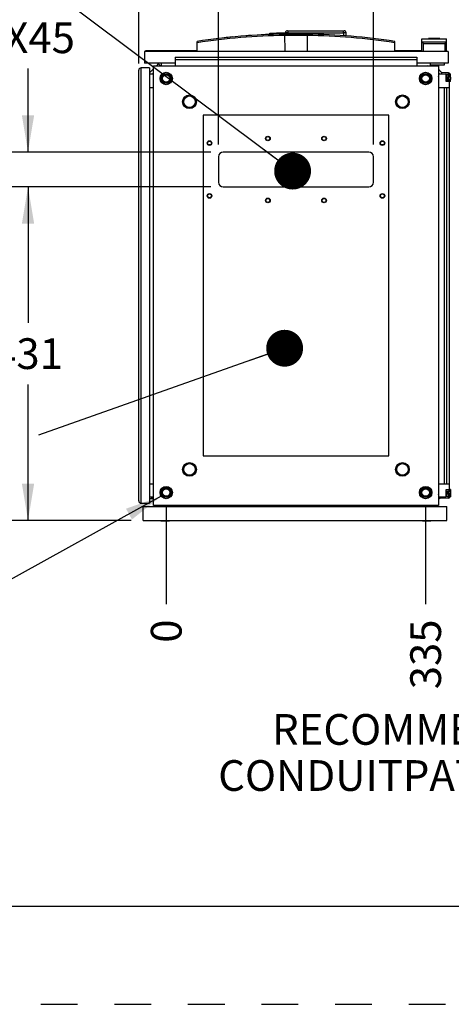
# Model space of a CAD drawing. Units: inches. Extents: x 0 to 697, y 0 to 220.
# Drawn here: x 51 to 73, y 0 to 50 of the extents above; entities that cross this region are included whole.
import ezdxf

# ---------------------------------------------------------------- set-up
doc = ezdxf.new("R2010")
doc.units = ezdxf.units.IN
doc.header["$LTSCALE"] = 18.7
doc.header["$MEASUREMENT"] = 0
doc.linetypes.add('HIDDEN', pattern=[0.2, 0.1, -0.1])
doc.layers.get('0').update_dxf_attribs({"linetype": 'CONTINUOUS'})
for name, color, linetype in [('02___PRT_ALL_AXES', 7, 'CONTINUOUS'), ('ACHSEN', 7, 'CONTINUOUS'), ('AXIS_PART', 7, 'CONTINUOUS'), ('DEFAULT_2', 8, 'HIDDEN'), ('INTFCLR_3', 7, 'CONTINUOUS'), ('SURF_PART', 7, 'CONTINUOUS'), ('WHITE', 7, 'CONTINUOUS')]:
    doc.layers.add(name, color=color, linetype=linetype)
doc.styles.get("Standard").update_dxf_attribs({"font": 'txt', "width": 0.8})
doc.dimstyles.new('DIMSTYLE_1', dxfattribs={"dimtxt": 1.5625, "dimasz": 1.875, "dimexe": 0.125, "dimexo": 0.0625, "dimgap": 0.078125, "dimtad": 0, "dimtih": 1, "dimtoh": 1, "dimzin": 4, "dimdsep": 46, "dimtxsty": 'STANDARD', "dimblk": '_FILLED', "dimblk1": '_FILLED', "dimblk2": '_FILLED', "dimcen": 0.09, "dimadec": 3, "dimazin": 1, "dimtfac": 1, "dimtdec": 3, "dimtofl": 0, "dimtmove": 0, "dimatfit": 3, "dimldrblk": '_FILLED', "dimfxl": 1, "dimtolj": 1, "dimtzin": 4, "dimarcsym": 0})
doc.dimstyles.new('DIMSTYLE_2', dxfattribs={"dimtxt": 1.5625, "dimasz": 1.875, "dimexe": 0.125, "dimexo": 0.0625, "dimgap": 0.078125, "dimtad": 0, "dimtih": 1, "dimtoh": 1, "dimdec": 0, "dimzin": 4, "dimdsep": 46, "dimtxsty": 'STANDARD', "dimblk": '_FILLED', "dimblk1": '_FILLED', "dimblk2": '_FILLED', "dimcen": 0.09, "dimadec": 3, "dimazin": 1, "dimtfac": 1, "dimtdec": 3, "dimtofl": 0, "dimtmove": 0, "dimatfit": 3, "dimldrblk": '_FILLED', "dimfxl": 1, "dimtolj": 1, "dimtzin": 4, "dimarcsym": 0})
doc.dimstyles.new('DIMSTYLE_3', dxfattribs={"dimtxt": 1.5625, "dimasz": 1.875, "dimexe": 0.125, "dimexo": 0.0625, "dimgap": 0.039062, "dimtad": 0, "dimtih": 1, "dimtoh": 1, "dimzin": 4, "dimdsep": 46, "dimtxsty": 'STANDARD', "dimblk": '_FILLED', "dimblk1": '_FILLED', "dimblk2": '_FILLED', "dimcen": 0.09, "dimadec": 3, "dimazin": 1, "dimtfac": 1, "dimtdec": 3, "dimtofl": 0, "dimtmove": 0, "dimatfit": 3, "dimldrblk": '_FILLED', "dimfxl": 1, "dimtolj": 1, "dimtzin": 4, "dimarcsym": 0})
doc.dimstyles.new('DIMSTYLE_5', dxfattribs={"dimtxt": 1.5625, "dimasz": 1.875, "dimexe": 0.125, "dimexo": 0.0625, "dimgap": 0.039062, "dimtad": 0, "dimtih": 1, "dimtoh": 1, "dimdec": 1, "dimzin": 4, "dimdsep": 46, "dimtxsty": 'STANDARD', "dimblk": '_FILLED', "dimblk1": '_FILLED', "dimblk2": '_FILLED', "dimcen": 0.09, "dimadec": 3, "dimazin": 1, "dimtfac": 1, "dimtdec": 3, "dimtofl": 0, "dimtmove": 0, "dimatfit": 3, "dimldrblk": '_FILLED', "dimfxl": 1, "dimtolj": 1, "dimtzin": 4, "dimarcsym": 0})
doc.dimstyles.get("Standard").update_dxf_attribs({"dimtxt": 1.5625, "dimasz": 1.875, "dimexe": 0.125, "dimexo": 0.0625, "dimgap": 0.09, "dimtad": 0, "dimtih": 1, "dimtoh": 1, "dimdec": 3, "dimzin": 4, "dimdsep": 46, "dimtxsty": 'STANDARD', "dimblk": '_FILLED', "dimblk1": '_FILLED', "dimblk2": '_FILLED', "dimcen": 0.09, "dimadec": 3, "dimazin": 1, "dimtp": 0.001, "dimtm": 0.001, "dimtfac": 1, "dimtdec": 3, "dimtofl": 0, "dimtmove": 0, "dimatfit": 3, "dimldrblk": '_FILLED', "dimfxl": 1, "dimtolj": 1, "dimtzin": 4, "dimarcsym": 0})

# ---------------------------------------------------------------- blocks, each defined once
blk = doc.blocks.new('_FILLED')
at = {"color": 0, "linetype": 'ByBlock'}
blk.add_solid([(0, 0), (-1, 0.167), (-1, -0.167)], dxfattribs=at)
blk = doc.blocks.new('*D5')
at = {"color": 2, "linetype": 'Continuous', "transparency": 16777216}
for p, q in [((51.706, 43.352), (51.706, 47.6)), ((61.003, 43.352), (50.456, 43.352)), ((61.003, 41.58), (50.456, 41.58)), ((51.706, 41.58), (51.706, 36.58))]:
    blk.add_line(p, q, dxfattribs=at)
at = {"color": 2, "linetype": 'Continuous', "transparency": 16777216, "xscale": 1.875, "yscale": 1.875, "zscale": 1.875}
for p, rotation in [((51.706, 43.352), 270), ((51.706, 41.58), 90)]:
    blk.add_blockref('_FILLED', p, dxfattribs=dict(at, rotation=rotation))
at = {"color": 2, "linetype": 'Continuous', "transparency": 16777216, "insert": (51.706, 49.944), "char_height": 1.5625, "width": 5, "attachment_point": 2, "line_spacing_factor": 0.9}
blk.add_mtext('2X45', dxfattribs=at)
blk = doc.blocks.new('*D6')
at = {"color": 2, "linetype": 'Continuous', "transparency": 16777216}
for p, q in [((61.392, 43.741), (61.392, 61.856)), ((69.266, 43.741), (69.266, 61.856)), ((61.392, 60.606), (65.329, 60.606)), ((69.266, 60.606), (65.329, 60.606)), ((65.329, 60.606), (72.156, 60.606))]:
    blk.add_line(p, q, dxfattribs=at)
at = {"color": 2, "linetype": 'Continuous', "transparency": 16777216, "xscale": 1.875, "yscale": 1.875, "zscale": 1.875, "rotation": 180}
blk.add_blockref('_FILLED', (61.392, 60.606), dxfattribs=at)
at = {"color": 2, "linetype": 'Continuous', "transparency": 16777216, "xscale": 1.875, "yscale": 1.875, "zscale": 1.875}
blk.add_blockref('_FILLED', (69.266, 60.606), dxfattribs=at)
at = {"color": 2, "linetype": 'Continuous', "transparency": 16777216, "insert": (72.937, 61.387), "char_height": 1.5625, "width": 7.5, "attachment_point": 1, "line_spacing_factor": 0.9}
blk.add_mtext('2X 200\\P ', dxfattribs=at)
blk = doc.blocks.new('*D15')
at = {"color": 2, "linetype": 'Continuous', "transparency": 16777216}
blk.add_line((71.923, 25.404), (71.923, 20.356), dxfattribs=at)
at = {"color": 2, "linetype": 'Continuous', "transparency": 16777216, "insert": (71.142, 19.575), "char_height": 1.5625, "width": 3.75, "attachment_point": 3, "rotation": 90, "line_spacing_factor": 0.9}
blk.add_mtext('335', dxfattribs=at)
blk = doc.blocks.new('*D16')
at = {"color": 2, "linetype": 'Continuous', "transparency": 16777216}
blk.add_line((58.734, 25.404), (58.734, 20.356), dxfattribs=at)
at = {"color": 2, "linetype": 'Continuous', "transparency": 16777216, "insert": (57.953, 19.575), "char_height": 1.562, "width": 1.25, "attachment_point": 3, "rotation": 90, "line_spacing_factor": 0.9}
blk.add_mtext('0', dxfattribs=at)
blk = doc.blocks.new('*D17')
at = {"color": 2, "linetype": 'Continuous', "transparency": 16777216}
blk.add_line((74.482, 25.404), (74.482, 20.356), dxfattribs=at)
at = {"color": 2, "linetype": 'Continuous', "transparency": 16777216, "insert": (73.701, 19.575), "char_height": 1.5625, "width": 3.75, "attachment_point": 3, "rotation": 90, "line_spacing_factor": 0.9}
blk.add_mtext('400', dxfattribs=at)
blk = doc.blocks.new('*D18')
at = {"color": 2, "linetype": 'Continuous', "transparency": 16777216}
blk.add_line((103.42, 25.404), (103.42, 20.356), dxfattribs=at)
at = {"color": 2, "linetype": 'Continuous', "transparency": 16777216, "insert": (102.638, 19.575), "char_height": 1.5625, "width": 5, "attachment_point": 3, "rotation": 90, "line_spacing_factor": 0.9}
blk.add_mtext('1135', dxfattribs=at)
blk = doc.blocks.new('*D19')
at = {"color": 2, "linetype": 'Continuous', "transparency": 16777216}
blk.add_line((113.853, 25.404), (113.853, 20.356), dxfattribs=at)
at = {"color": 2, "linetype": 'Continuous', "transparency": 16777216, "insert": (113.071, 19.575), "char_height": 1.5625, "width": 6.25, "attachment_point": 3, "rotation": 90, "line_spacing_factor": 0.9}
blk.add_mtext(' 1200', dxfattribs=at)
blk = doc.blocks.new('*D20')
at = {"color": 2, "linetype": 'Continuous', "transparency": 16777216}
blk.add_line((127.042, 25.404), (127.042, 20.356), dxfattribs=at)
at = {"color": 2, "linetype": 'Continuous', "transparency": 16777216, "insert": (126.26, 19.575), "char_height": 1.5625, "width": 6.25, "attachment_point": 3, "rotation": 90, "line_spacing_factor": 0.9}
blk.add_mtext(' 1535', dxfattribs=at)
blk = doc.blocks.new('*D29')
at = {"color": 2, "linetype": 'Continuous', "transparency": 16777216}
for p, q in [((92.888, 28.119), (92.888, 26.797)), ((92.888, 26.797), (92.888, 25.499)), ((92.888, 25.499), (92.888, 22.942)), ((92.888, 22.942), (92.888, 21.664)), ((92.888, 21.664), (92.888, 20.356))]:
    blk.add_line(p, q, dxfattribs=at)
at = {"color": 2, "linetype": 'Continuous', "transparency": 16777216, "insert": (92.107, 19.575), "char_height": 1.5625, "width": 6.25, "attachment_point": 3, "rotation": 90, "line_spacing_factor": 0.9}
blk.add_mtext('867.5', dxfattribs=at)
blk = doc.blocks.new('*D30')
at = {"color": 2, "linetype": 'Continuous', "transparency": 16777216}
for p, q in [((96.825, 29.89), (96.825, 26.207)), ((96.825, 26.207), (96.825, 24.692)), ((96.825, 24.692), (96.825, 20.356))]:
    blk.add_line(p, q, dxfattribs=at)
at = {"color": 2, "linetype": 'Continuous', "transparency": 16777216, "insert": (96.044, 19.575), "char_height": 1.5625, "width": 6.25, "attachment_point": 3, "rotation": 90, "line_spacing_factor": 0.9}
blk.add_mtext('967.5', dxfattribs=at)
blk = doc.blocks.new('*D31')
at = {"color": 2, "linetype": 'Continuous', "transparency": 16777216}
blk.add_line((100.762, 28.119), (100.762, 20.356), dxfattribs=at)
at = {"color": 2, "linetype": 'Continuous', "transparency": 16777216, "insert": (99.981, 19.575), "char_height": 1.5625, "width": 7.5, "attachment_point": 3, "rotation": 90, "line_spacing_factor": 0.9}
blk.add_mtext('1067.5', dxfattribs=at)
blk = doc.blocks.new('*D35')
at = {"color": 2, "linetype": 'Continuous', "transparency": 16777216}
for p, q in [((61.003, 41.58), (50.456, 41.58)), ((51.706, 41.58), (51.706, 34.66)), ((51.706, 24.614), (51.706, 31.535)), ((56.944, 24.614), (50.456, 24.614))]:
    blk.add_line(p, q, dxfattribs=at)
at = {"color": 2, "linetype": 'Continuous', "transparency": 16777216, "xscale": 1.875, "yscale": 1.875, "zscale": 1.875}
for p, rotation in [((51.706, 41.58), 90), ((51.706, 24.614), 270)]:
    blk.add_blockref('_FILLED', p, dxfattribs=dict(at, rotation=rotation))
at = {"color": 2, "linetype": 'Continuous', "transparency": 16777216, "insert": (51.706, 33.878), "char_height": 1.5625, "width": 3.75, "attachment_point": 2, "line_spacing_factor": 0.9}
blk.add_mtext('431', dxfattribs=at)
blk = doc.blocks.new('*D38')
at = {"color": 2, "linetype": 'Continuous', "transparency": 16777216}
for p, q in [((57.337, 47.864), (57.337, 57.497)), ((61.392, 43.741), (61.392, 57.497)), ((57.337, 56.247), (54.125, 56.247)), ((61.392, 56.247), (66.392, 56.247))]:
    blk.add_line(p, q, dxfattribs=at)
at = {"color": 2, "linetype": 'Continuous', "transparency": 16777216, "xscale": 1.875, "yscale": 1.875, "zscale": 1.875}
blk.add_blockref('_FILLED', (57.337, 56.247), dxfattribs=at)
at = {"color": 2, "linetype": 'Continuous', "transparency": 16777216, "xscale": 1.875, "yscale": 1.875, "zscale": 1.875, "rotation": 180}
blk.add_blockref('_FILLED', (61.392, 56.247), dxfattribs=at)
at = {"color": 2, "linetype": 'Continuous', "transparency": 16777216, "insert": (53.344, 57.029), "char_height": 1.5625, "width": 3.75, "attachment_point": 3, "line_spacing_factor": 0.9}
blk.add_mtext('103', dxfattribs=at)

msp = doc.modelspace()

# ---------------------------------------------------------------- linework, layer by layer
at = {"color": 7, "linetype": 'Continuous'}
for p, q in [((64.79, 49.418), (64.789, 49.403)), ((64.9, 49.524), (67.773, 49.524)), ((64.927, 49.418), (64.927, 49.524)), ((64.927, 49.404), (64.927, 49.418)), ((64.927, 49.418), (67.746, 49.418)), ((67.746, 49.418), (67.746, 49.524)), ((67.746, 49.418), (67.751, 49.27)), ((67.889, 49.262), (67.884, 49.418)), ((71.728, 48.467), (71.728, 49.117)), ((71.728, 49.117), (72.988, 49.117)), ((72.988, 48.467), (72.988, 49.117)), ((71.728, 48.96), (71.729, 48.959)), ((71.729, 48.959), (72.988, 48.959)), ((71.729, 48.959), (71.732, 48.956)), ((71.807, 48.467), (71.807, 48.881)), ((71.807, 48.881), (72.909, 48.881)), ((72.909, 48.467), (72.909, 48.881)), ((72.988, 48.959), (72.988, 48.96)), ((57.636, 48.467), (57.636, 47.877)), ((73.069, 48.467), (57.636, 48.467)), ((57.675, 48.467), (57.675, 48.487)), ((57.675, 48.487), (60.309, 48.487)), ((58.997, 48.497), (58.307, 48.497)), ((59.118, 48.497), (58.997, 48.497)), ((59.133, 48.497), (59.118, 48.497)), ((59.2, 48.497), (59.133, 48.497)), ((59.187, 48.171), (59.187, 47.742)), ((59.187, 48.171), (71.471, 48.171)), ((59.23, 48.497), (59.2, 48.497)), ((59.257, 48.497), (59.23, 48.497)), ((59.29, 48.497), (59.257, 48.497)), ((59.361, 48.497), (59.29, 48.497)), ((59.395, 48.497), (59.361, 48.497)), ((59.503, 48.497), (59.395, 48.497)), ((59.936, 48.497), (59.503, 48.497)), ((70.806, 48.507), (70.348, 48.507)), ((70.349, 48.487), (71.728, 48.487)), ((71.116, 48.507), (70.807, 48.507)), ((71.38, 48.507), (71.133, 48.507)), ((71.728, 48.507), (71.38, 48.507)), ((71.471, 48.171), (71.471, 47.742)), ((73.069, 48.467), (73.069, 47.877)), ((57.455, 25.488), (57.455, 47.633)), ((57.888, 47.633), (57.455, 47.633)), ((59.187, 47.877), (57.636, 47.877)), ((57.888, 47.633), (57.888, 25.488)), ((58.085, 25.379), (58.085, 47.742)), ((58.085, 47.742), (72.573, 47.742)), ((58.47, 47.746), (58.473, 47.744)), ((58.471, 47.742), (58.498, 47.769)), ((58.498, 47.769), (58.498, 47.877)), ((58.648, 47.752), (58.638, 47.742)), ((58.65, 47.742), (58.648, 47.752)), ((59.187, 48.052), (71.471, 48.052)), ((73.069, 47.877), (71.471, 47.877)), ((72.01, 47.752), (72.008, 47.742)), ((72.02, 47.742), (72.01, 47.752)), ((72.16, 47.877), (72.16, 47.769)), ((72.862, 47.774), (72.16, 47.774)), ((72.16, 47.769), (72.187, 47.742)), ((72.264, 47.774), (72.231, 47.742)), ((72.573, 47.742), (72.573, 25.379)), ((72.862, 47.877), (72.862, 47.774)), ((57.337, 25.606), (57.337, 47.515)), ((57.888, 47.328), (58.057, 47.328)), ((58.057, 47.328), (58.085, 47.356)), ((58.085, 47.189), (58.075, 47.179)), ((58.075, 47.179), (58.085, 47.177)), ((72.735, 47.403), (72.573, 47.565)), ((72.573, 47.356), (72.601, 47.328)), ((72.583, 47.179), (72.573, 47.189)), ((72.573, 47.177), (72.583, 47.179)), ((72.601, 47.328), (72.947, 47.328)), ((72.947, 47.328), (72.947, 46.954)), ((73.085, 47.315), (72.947, 47.322)), ((73.004, 47.012), (73.004, 47.276)), ((73.078, 47.276), (73.004, 47.276)), ((73.004, 47.153), (73.063, 47.153)), ((73.063, 47.148), (73.004, 47.148)), ((73.063, 47.155), (73.075, 47.156)), ((73.078, 47.156), (73.078, 47.276)), ((73.088, 47.374), (73.085, 47.315)), ((73.12, 47.159), (73.12, 47.288)), ((73.181, 47.275), (73.122, 47.275)), ((73.181, 47.315), (73.172, 47.315)), ((57.888, 46.639), (58.085, 46.639)), ((72.573, 46.639), (73.144, 46.639)), ((72.883, 26.482), (72.883, 46.639)), ((72.947, 46.954), (73.144, 46.954)), ((73.002, 26.482), (73.002, 46.639)), ((73.063, 47.046), (73.004, 47.046)), ((73.004, 47.041), (73.063, 47.041)), ((73.078, 47.012), (73.004, 47.012)), ((73.075, 47.038), (73.063, 47.039)), ((73.078, 47.012), (73.078, 47.038)), ((73.12, 46.995), (73.12, 47.035)), ((73.122, 46.993), (73.12, 46.995)), ((73.144, 26.167), (73.144, 46.954)), ((73.181, 46.936), (73.144, 46.936)), ((60.605, 45.222), (60.605, 27.899)), ((70.053, 45.222), (60.605, 45.222)), ((70.053, 27.899), (70.053, 45.222)), ((60.605, 27.899), (70.053, 27.899)), ((57.888, 26.482), (58.085, 26.482)), ((72.573, 26.482), (73.144, 26.482)), ((72.947, 26.167), (72.947, 25.793)), ((73.144, 26.167), (72.947, 26.167)), ((73.004, 25.845), (73.004, 26.109)), ((73.004, 26.109), (73.078, 26.109)), ((73.004, 26.08), (73.063, 26.08)), ((73.063, 26.075), (73.004, 26.075)), ((73.075, 26.083), (73.063, 26.082)), ((73.078, 26.109), (73.078, 26.083)), ((73.12, 26.126), (73.122, 26.128)), ((73.12, 26.126), (73.12, 26.086)), ((73.181, 26.185), (73.144, 26.185)), ((58.057, 25.793), (57.888, 25.793)), ((58.021, 25.724), (58.022, 25.744)), ((58.041, 25.725), (58.083, 25.767)), ((58.085, 25.765), (58.057, 25.793)), ((58.085, 25.944), (58.075, 25.942)), ((58.075, 25.942), (58.085, 25.932)), ((72.583, 25.942), (72.573, 25.944)), ((72.573, 25.932), (72.583, 25.942)), ((72.601, 25.793), (72.573, 25.765)), ((72.617, 25.725), (72.575, 25.767)), ((72.947, 25.793), (72.601, 25.793)), ((72.637, 25.724), (72.636, 25.744)), ((73.085, 25.806), (72.947, 25.799)), ((73.063, 25.973), (73.004, 25.973)), ((73.004, 25.968), (73.063, 25.968)), ((73.004, 25.845), (73.078, 25.845)), ((73.063, 25.966), (73.075, 25.965)), ((73.078, 25.965), (73.078, 25.845)), ((73.088, 25.747), (73.085, 25.806)), ((73.12, 25.962), (73.12, 25.833)), ((73.181, 25.846), (73.122, 25.846)), ((73.181, 25.806), (73.172, 25.806)), ((57.455, 25.488), (57.888, 25.488)), ((57.569, 24.614), (57.569, 25.323)), ((57.569, 25.323), (73.002, 25.323)), ((72.573, 25.379), (58.085, 25.379)), ((58.412, 25.355), (58.437, 25.379)), ((58.47, 25.375), (58.473, 25.377)), ((58.498, 25.352), (58.471, 25.379)), ((58.498, 25.323), (58.498, 25.352)), ((58.638, 25.379), (58.648, 25.369)), ((58.648, 25.369), (58.65, 25.379)), ((59.187, 25.379), (59.187, 25.323)), ((71.471, 25.379), (71.471, 25.323)), ((72.008, 25.379), (72.01, 25.369)), ((72.01, 25.369), (72.02, 25.379)), ((72.187, 25.379), (72.16, 25.352)), ((72.16, 25.352), (72.16, 25.323)), ((72.188, 25.375), (72.185, 25.377)), ((72.246, 25.355), (72.221, 25.379)), ((73.002, 24.614), (73.002, 25.323)), ((57.569, 24.614), (73.002, 24.614)), ((58.464, 24.578), (58.501, 24.614)), ((58.464, 24.578), (58.464, 24.575)), ((58.901, 24.578), (58.464, 24.578)), ((58.901, 24.575), (58.464, 24.575)), ((58.901, 24.578), (58.863, 24.614)), ((58.901, 24.578), (58.901, 24.575)), ((71.757, 24.578), (71.795, 24.614)), ((71.757, 24.578), (71.757, 24.575)), ((72.194, 24.578), (71.757, 24.578)), ((72.194, 24.575), (71.757, 24.575)), ((72.194, 24.578), (72.157, 24.614)), ((72.194, 24.578), (72.194, 24.575)), ((5, 5), (335, 5))]:
    msp.add_line(p, q, dxfattribs=at)
at = {"color": 3, "linetype": 'Continuous'}
for p, q in [((57.888, 47.39), (57.898, 47.391)), ((73.088, 47.374), (72.743, 47.392)), ((73.063, 47.041), (73.063, 47.153)), ((73.075, 47.156), (73.11, 47.158)), ((73.075, 47.038), (73.075, 47.156)), ((73.11, 47.037), (73.11, 47.158)), ((73.11, 47.158), (73.122, 47.158)), ((73.181, 47.275), (73.181, 47.315)), ((73.181, 47.156), (73.181, 47.038)), ((73.11, 47.037), (73.075, 47.038)), ((73.122, 47.036), (73.11, 47.037)), ((61.392, 43.116), (61.392, 41.816)), ((69.03, 43.352), (61.628, 43.352)), ((69.266, 41.816), (69.266, 43.116)), ((61.628, 41.58), (69.03, 41.58)), ((73.063, 25.968), (73.063, 26.08)), ((73.11, 26.085), (73.075, 26.083)), ((73.075, 26.083), (73.075, 25.965)), ((73.11, 26.085), (73.11, 25.964)), ((73.122, 26.085), (73.11, 26.085)), ((73.181, 26.083), (73.181, 25.965)), ((57.888, 25.731), (58.021, 25.724)), ((58.085, 25.682), (57.985, 25.781)), ((72.573, 25.682), (72.672, 25.781)), ((73.088, 25.747), (72.637, 25.724)), ((73.075, 25.965), (73.11, 25.964)), ((73.11, 25.964), (73.122, 25.963)), ((73.181, 25.846), (73.181, 25.806)), ((58.412, 25.355), (58.387, 25.379)), ((72.246, 25.355), (72.271, 25.379))]:
    msp.add_line(p, q, dxfattribs=at)
at = {"color": 7, "linetype": 'Continuous'}
for centre, radius in [((58.734, 47.092), 0.189), ((58.734, 47.092), 0.189), ((71.923, 47.092), 0.189), ((71.923, 47.092), 0.189), ((59.916, 45.911), 0.35), ((59.916, 45.911), 0.348), ((59.916, 45.911), 0.292), ((70.742, 45.911), 0.35), ((70.742, 45.911), 0.348), ((70.742, 45.911), 0.292), ((63.901, 44.041), 0.118), ((66.757, 44.041), 0.118), ((60.934, 43.81), 0.118), ((69.724, 43.81), 0.118), ((60.934, 41.122), 0.118), ((69.724, 41.122), 0.118), ((63.901, 40.891), 0.118), ((66.757, 40.891), 0.118), ((59.916, 27.21), 0.35), ((59.916, 27.21), 0.348), ((70.742, 27.21), 0.35), ((70.742, 27.21), 0.348), ((59.916, 27.21), 0.292), ((70.742, 27.21), 0.292), ((58.734, 26.029), 0.189), ((58.734, 26.029), 0.189), ((71.923, 26.029), 0.189), ((71.923, 26.029), 0.189)]:
    msp.add_circle(centre, radius, dxfattribs=at)
for centre, radius, start, end in [((65.198, 17.262), 32.093, 95.5269, 96.3035), ((65.198, 17.262), 32.093, 93.824, 94.3269), ((65.198, 17.262), 32.093, 92.1269, 92.9215), ((64.9, 49.414), 0.11, 89.9999, 178), ((65.46, 17.262), 32.093, 87.7907, 87.8082), ((67.773, 49.414), 0.11, 1.9999, 90), ((57.455, 47.515), 0.118, 90, 180), ((72.642, 47.453), 0.118, 233.8939, 270), ((72.707, 47.375), 0.0394, 270, 45), ((73.078, 47.336), 0.0595, 270, 312.7746), ((73.082, 47.275), 0.0394, 0, 87), ((73.078, 46.953), 0.0595, 45, 90), ((73.078, 26.168), 0.0595, 270, 315), ((57.455, 25.606), 0.118, 180, 270), ((73.078, 25.785), 0.0595, 47.2254, 90), ((73.082, 25.846), 0.0394, 273, 360), ((58.37, 25.313), 0.118, 4.8914, 34.3687), ((72.288, 25.313), 0.118, 145.6313, 175.1086)]:
    msp.add_arc(centre, radius, start, end, dxfattribs=at)
at = {"color": 3, "linetype": 'Continuous'}
for centre, radius, start, end in [((73.082, 47.275), 0.0984, 0, 87), ((61.628, 43.116), 0.236, 90, 180), ((69.03, 43.116), 0.236, 0, 90), ((61.628, 41.816), 0.236, 180, 270), ((69.03, 41.816), 0.236, 270, 360), ((58.018, 25.665), 0.0591, 45, 87), ((72.64, 25.665), 0.0591, 93, 135), ((73.082, 25.846), 0.0984, 273, 360), ((58.37, 25.313), 0.0591, 9.8779, 45), ((72.288, 25.313), 0.0591, 135, 170.1221)]:
    msp.add_arc(centre, radius, start, end, dxfattribs=at)
at = {"color": 7, "linetype": 'Continuous'}
for points, knots in [([(64.927, 49.418), (64.91, 49.418), (64.877, 49.419), (64.839, 49.419), (64.815, 49.419), (64.801, 49.419), (64.795, 49.418), (64.79, 49.418), (64.79, 49.418)], [0, 0, 0, 0, 0.382256, 0.706259, 0.830515, 0.92292, 0.980014, 1, 1, 1, 1]), ([(67.884, 49.418), (67.884, 49.418), (67.878, 49.418), (67.872, 49.419), (67.859, 49.419), (67.834, 49.419), (67.796, 49.419), (67.763, 49.418), (67.746, 49.418)], [0, 0, 0, 0, 0.019986, 0.07708, 0.169485, 0.293741, 0.617744, 1, 1, 1, 1]), ([(71.732, 48.956), (71.737, 48.952), (71.762, 48.927), (71.786, 48.901), (71.807, 48.881)], [0, 0, 0, 0, 0.177732, 1, 1, 1, 1]), ([(72.909, 48.881), (72.918, 48.889), (72.944, 48.916), (72.97, 48.941), (72.988, 48.959)], [0, 0, 0, 0, 0.320366, 1, 1, 1, 1]), ([(73.004, 47.153), (73.004, 47.154), (73.006, 47.153), (73.008, 47.154), (73.014, 47.154), (73.021, 47.154), (73.03, 47.155), (73.044, 47.155), (73.055, 47.155), (73.063, 47.155)], [0, 0, 0, 0, 0.019049, 0.073784, 0.163076, 0.284087, 0.433189, 0.605852, 1, 1, 1, 1]), ([(73.11, 47.158), (73.112, 47.158), (73.116, 47.158), (73.12, 47.159), (73.121, 47.159)], [0, 0, 0, 0, 0.614732, 1, 1, 1, 1]), ([(73.063, 47.039), (73.055, 47.039), (73.044, 47.039), (73.03, 47.039), (73.021, 47.04), (73.014, 47.04), (73.008, 47.04), (73.006, 47.041), (73.004, 47.04), (73.004, 47.041)], [0, 0, 0, 0, 0.394148, 0.566811, 0.715913, 0.836924, 0.926216, 0.980951, 1, 1, 1, 1]), ([(73.121, 47.035), (73.12, 47.035), (73.117, 47.036), (73.113, 47.036), (73.11, 47.037)], [0, 0, 0, 0, 0.165744, 1, 1, 1, 1]), ([(73.122, 47.034), (73.122, 47.034), (73.122, 47.034), (73.121, 47.035), (73.121, 47.035)], [0, 0, 0, 0, 0.342814, 1, 1, 1, 1]), ([(73.063, 26.082), (73.055, 26.082), (73.044, 26.082), (73.03, 26.082), (73.021, 26.081), (73.014, 26.081), (73.008, 26.081), (73.006, 26.08), (73.004, 26.081), (73.004, 26.08)], [0, 0, 0, 0, 0.394148, 0.566811, 0.715913, 0.836924, 0.926216, 0.980951, 1, 1, 1, 1]), ([(73.121, 26.086), (73.12, 26.086), (73.117, 26.085), (73.113, 26.085), (73.11, 26.085)], [0, 0, 0, 0, 0.165744, 1, 1, 1, 1]), ([(73.122, 26.087), (73.122, 26.087), (73.122, 26.087), (73.121, 26.086), (73.121, 26.086)], [0, 0, 0, 0, 0.342814, 1, 1, 1, 1]), ([(73.004, 25.968), (73.004, 25.967), (73.006, 25.968), (73.008, 25.967), (73.014, 25.967), (73.021, 25.967), (73.03, 25.966), (73.044, 25.966), (73.055, 25.966), (73.063, 25.966)], [0, 0, 0, 0, 0.019049, 0.073784, 0.163076, 0.284087, 0.433189, 0.605852, 1, 1, 1, 1]), ([(73.11, 25.964), (73.112, 25.963), (73.116, 25.963), (73.12, 25.962), (73.121, 25.962)], [0, 0, 0, 0, 0.614732, 1, 1, 1, 1])]:
    msp.add_open_spline(points, degree=3, knots=knots, dxfattribs=at)
at = {"color": 3, "linetype": 'Continuous'}
for points, knots in [([(73.063, 47.153), (73.063, 47.154), (73.064, 47.154), (73.067, 47.155), (73.07, 47.155), (73.073, 47.155), (73.075, 47.156)], [0, 0, 0, 0, 0.089799, 0.306281, 0.625126, 1, 1, 1, 1]), ([(73.075, 47.038), (73.073, 47.039), (73.07, 47.039), (73.067, 47.039), (73.064, 47.04), (73.063, 47.04), (73.063, 47.041)], [0, 0, 0, 0, 0.374874, 0.693719, 0.910201, 1, 1, 1, 1]), ([(73.075, 26.083), (73.073, 26.082), (73.07, 26.082), (73.067, 26.082), (73.064, 26.081), (73.063, 26.081), (73.063, 26.08)], [0, 0, 0, 0, 0.374874, 0.693719, 0.910201, 1, 1, 1, 1]), ([(73.063, 25.968), (73.063, 25.967), (73.064, 25.967), (73.067, 25.966), (73.07, 25.966), (73.073, 25.966), (73.075, 25.965)], [0, 0, 0, 0, 0.089799, 0.306281, 0.625126, 1, 1, 1, 1])]:
    msp.add_open_spline(points, degree=3, knots=knots, dxfattribs=at)
at = {"layer": '02___PRT_ALL_AXES', "color": 7, "linetype": 'Continuous'}
for p, q in [((64.245, 49.332), (64.245, 49.392)), ((64.516, 49.342), (64.516, 49.398)), ((64.752, 49.351), (64.764, 48.467)), ((65.906, 49.351), (64.752, 49.351)), ((65.906, 49.351), (65.894, 48.467)), ((66.142, 49.342), (66.142, 49.398)), ((66.412, 49.332), (66.412, 49.392)), ((72.073, 49.123), (72.073, 49.117)), ((72.109, 49.137), (72.607, 49.137)), ((72.644, 49.117), (72.644, 49.123)), ((60.309, 48.467), (60.309, 48.98)), ((70.349, 48.467), (70.349, 48.98)), ((58.085, 47.583), (57.997, 47.495)), ((58.244, 47.742), (58.331, 47.829)), ((58.248, 47.742), (58.343, 47.836)), ((58.331, 47.825), (58.331, 47.829)), ((58.343, 47.836), (58.348, 47.877)), ((58.343, 47.837), (58.439, 47.742)), ((57.902, 47.396), (58.085, 47.578)), ((58.002, 47.495), (57.997, 47.495))]:
    msp.add_line(p, q, dxfattribs=at)
for centre, radius in [((58.734, 47.092), 0.315), ((58.734, 47.092), 0.256), ((58.734, 47.092), 0.236), ((58.734, 47.092), 0.199), ((71.923, 47.092), 0.315), ((71.923, 47.092), 0.256), ((71.923, 47.092), 0.236), ((71.923, 47.092), 0.199), ((58.734, 26.029), 0.315), ((58.734, 26.029), 0.256), ((58.734, 26.029), 0.236), ((58.734, 26.029), 0.199), ((71.923, 26.029), 0.315), ((71.923, 26.029), 0.256), ((71.923, 26.029), 0.236), ((71.923, 26.029), 0.199)]:
    msp.add_circle(centre, radius, dxfattribs=at)
for centre, radius, start, end in [((65.198, 17.262), 32.093, 90.796, 98.7617), ((65.198, 17.262), 32.024, 90.796, 98.7807), ((64.575, 49.049), 0.676, 152.8532, 155.3239), ((65.329, 7.82), 41.587, 88.1728, 91.8272), ((65.329, 7.82), 41.535, 89.204, 90.796), ((65.329, 7.82), 41.467, 89.204, 90.796), ((65.46, 17.262), 32.024, 81.2193, 89.204), ((65.46, 17.262), 32.093, 81.2383, 89.204), ((66.083, 49.049), 0.676, 24.6761, 27.1468), ((72.102, 49.097), 0.0394, 138.5978, 150), ((72.108, 49.097), 0.0393, 143.1933, 149.4632), ((72.108, 49.097), 0.0395, 139.3148, 143.1995), ((72.108, 49.097), 0.0395, 135.9391, 139.3118), ((72.109, 49.096), 0.0398, 129.2573, 135.935), ((72.109, 49.096), 0.0401, 124.743, 129.254), ((72.109, 49.096), 0.0403, 119.3201, 124.7445), ((72.109, 49.096), 0.0406, 113.9184, 119.3153), ((72.109, 49.096), 0.0408, 109.4846, 113.9216), ((72.109, 49.095), 0.0411, 102.9893, 109.4778), ((72.109, 49.095), 0.0412, 99.7218, 102.9911), ((72.109, 49.095), 0.0415, 90.0049, 99.7092), ((72.607, 49.095), 0.0415, 80.2907, 89.9952), ((72.607, 49.095), 0.0412, 77.0089, 80.2781), ((72.607, 49.095), 0.0411, 70.5221, 77.0107), ((72.607, 49.096), 0.0408, 66.0786, 70.5153), ((72.607, 49.096), 0.0406, 60.6844, 66.0819), ((72.608, 49.096), 0.0403, 55.2558, 60.6796), ((72.608, 49.096), 0.0401, 50.7458, 55.2573), ((72.608, 49.096), 0.0398, 44.0651, 50.7425), ((72.608, 49.097), 0.0395, 40.6879, 44.0609), ((72.608, 49.097), 0.0395, 36.7969, 40.685), ((72.608, 49.097), 0.0393, 30.5368, 36.8031), ((72.614, 49.097), 0.0394, 30, 41.4022), ((58.34, 47.834), 0.157, 324.0991, 349.1715), ((57.992, 47.486), 0.157, 281.2108, 306.097)]:
    msp.add_arc(centre, radius, start, end, dxfattribs=at)
for points, knots in [([(64.003, 49.385), (64, 49.385), (63.986, 49.381), (63.978, 49.367), (63.973, 49.357)], [0, 0, 0, 0, 0.190797, 1, 1, 1, 1]), ([(66.685, 49.357), (66.683, 49.361), (66.676, 49.373), (66.664, 49.385), (66.655, 49.385)], [0, 0, 0, 0, 0.331088, 1, 1, 1, 1])]:
    msp.add_open_spline(points, degree=3, knots=knots, dxfattribs=at)
at = {"layer": 'ACHSEN', "color": 7, "linetype": 'Continuous'}
for p, q in [((73.122, 47.156), (73.122, 47.275)), ((73.181, 47.156), (73.122, 47.156)), ((73.122, 46.954), (73.122, 47.038)), ((73.181, 47.038), (73.122, 47.038)), ((73.122, 26.167), (73.122, 26.083)), ((73.181, 26.083), (73.122, 26.083)), ((73.122, 25.965), (73.122, 25.846)), ((73.181, 25.965), (73.122, 25.965))]:
    msp.add_line(p, q, dxfattribs=at)
at = {"layer": 'ACHSEN', "color": 3, "linetype": 'Continuous'}
for p, q in [((73.181, 47.156), (73.181, 47.275)), ((73.181, 46.936), (73.181, 47.038)), ((73.181, 26.185), (73.181, 26.083)), ((73.181, 25.965), (73.181, 25.846))]:
    msp.add_line(p, q, dxfattribs=at)
at = {"layer": 'AXIS_PART', "color": 3, "linetype": 'Continuous'}
for centre in [(63.901, 44.041), (66.757, 44.041), (60.934, 43.81), (69.724, 43.81), (60.934, 41.122), (69.724, 41.122), (63.901, 40.891), (66.757, 40.891)]:
    msp.add_circle(centre, 0.0984, dxfattribs=at)
at = {"layer": 'DEFAULT_2', "color": 8, "linetype": 'HIDDEN'}
msp.add_line((0, 0), (340, 0), dxfattribs=at)
for centre in [(58.734, 47.092), (71.923, 47.092), (58.734, 26.029), (71.923, 26.029)]:
    msp.add_circle(centre, 0.236, dxfattribs=at)
at = {"layer": 'INTFCLR_3', "color": 242, "linetype": 'Continuous', "true_color": 0xbf2f37}
for p, q in [((70.348, 48.507), (71.126, 48.507)), ((71.728, 48.507), (71.133, 48.507))]:
    msp.add_line(p, q, dxfattribs=at)
at = {"layer": 'SURF_PART', "color": 7, "linetype": 'Continuous'}
for p, q in [((60.309, 48.497), (57.675, 48.497)), ((57.675, 48.488), (60.309, 48.488)), ((71.728, 48.497), (70.349, 48.497)), ((70.349, 48.488), (71.728, 48.488))]:
    msp.add_line(p, q, dxfattribs=at)
at = {"layer": 'WHITE', "color": 7, "linetype": 'Continuous'}
for p, q in [((59.936, 48.497), (58.307, 48.497)), ((70.779, 48.507), (71.126, 48.507)), ((71.427, 48.507), (71.133, 48.507)), ((71.728, 48.507), (71.674, 48.507))]:
    msp.add_line(p, q, dxfattribs=at)

# ---------------------------------------------------------------- texts
at = {"color": 2, "linetype": 'Continuous', "insert": (80.113, 14.763), "char_height": 1.5625, "width": 23.75, "attachment_point": 3, "line_spacing_factor": 0.9}
msp.add_mtext('RECOMMENDED CONDUIT\\PPATTERN', dxfattribs=at)

# ---------------------------------------------------------------- dimensions: what is measured, and where the dimension line sits
at = {"color": 2, "linetype": 'Continuous'}
dim = msp.add_linear_dim(base=(69.266, 60.606), p1=(61.392, 43.678), p2=(69.266, 43.678), text='2X <>\\P ', dimstyle='DIMSTYLE_1', dxfattribs=at)
dim.commit()
dim.dimension.update_dxf_attribs({"geometry": '*D6', "text_midpoint": (76.687, 60.606), "dimtype": 160})
dim = msp.add_linear_dim(base=(61.3919, 56.2473), p1=(57.3368, 47.8014), p2=(61.3919, 43.6781), dimstyle='DIMSTYLE_1', dxfattribs=at)
dim.commit()
dim.dimension.update_dxf_attribs({"geometry": '*D38', "text_midpoint": (51.6645, 56.2473), "dimtype": 160})
dim = msp.add_linear_dim(base=(51.706, 43.352), p1=(61.066, 41.58), p2=(61.066, 43.352), angle=90, text='2X<>', dimstyle='DIMSTYLE_1', dxfattribs=at)
dim.commit()
dim.dimension.update_dxf_attribs({"geometry": '*D5', "text_midpoint": (51.706, 49.163), "dimtype": 160})
dim = msp.add_linear_dim(base=(51.706, 41.58), p1=(57.006, 24.614), p2=(61.066, 41.58), angle=90, dimstyle='DIMSTYLE_2', dxfattribs=at)
dim.commit()
dim.dimension.update_dxf_attribs({"geometry": '*D35', "text_midpoint": (51.55, 33.097), "dimtype": 160})
for feature_location, offset, origin, dimstyle, picture, middle in [((96.825, 29.89), (0, -9.534), (58.734, 30.515), 'DIMSTYLE_5', '*D30', (96.825, 16.489)), ((92.888, 28.119), (0, -7.763), (58.734, 28.744), 'DIMSTYLE_5', '*D29', (92.888, 16.45)), ((100.762, 28.119), (0, -7.763), (58.734, 28.744), 'DIMSTYLE_5', '*D31', (100.762, 16.02)), ((58.734463759, 25.404011718), (0, -5.048080709), (58.734463759, 26.029011718), 'DIMSTYLE_3', '*D16', (58.734463066, 18.949681209)), ((71.923, 25.404), (0, -5.048), (58.734, 26.029), 'DIMSTYLE_3', '*D15', (71.923, 17.739)), ((74.482, 25.404), (0, -5.048), (58.734, 26.029), 'DIMSTYLE_3', '*D17', (74.482, 17.7)), ((103.42, 25.404), (0, -5.048), (58.734, 26.029), 'DIMSTYLE_3', '*D18', (103.42, 17.27))]:
    dim = msp.add_ordinate_dim(feature_location=feature_location, offset=offset, dtype=1, origin=origin, dimstyle=dimstyle, dxfattribs=at)
    dim.commit()
    dim.dimension.update_dxf_attribs({"geometry": picture, "text_midpoint": middle})
for feature_location, text, picture, middle in [((113.853, 25.404), ' 1200', '*D19', (113.853, 17.231)), ((127.042, 25.404), ' 1535', '*D20', (127.042, 17.27))]:
    dim = msp.add_ordinate_dim(feature_location=feature_location, offset=(0, -5.048), dtype=1, origin=(58.734, 26.029), text=text, dimstyle='DIMSTYLE_3', dxfattribs=at)
    dim.commit()
    dim.dimension.update_dxf_attribs({"geometry": picture, "text_midpoint": middle})

# ---------------------------------------------------------------- leaders
at = {"color": 2, "linetype": 'Continuous', "annotation_type": 0, "has_hookline": 1, "hookline_direction": 1}
for points, override, text_width in [([(65.159, 42.383), (46.614, 56.247), (43.279, 56.247)], {"dimtad": 0, "dimldrblk": 'DOT'}, 20.417), ([(96.718, 30.399), (82.613, 13.981), (80.113, 13.981)], {"dimtad": 0}, 22.917), ([(92.776, 28.633), (82.613, 13.981), (80.113, 13.981)], {"dimtad": 0}, 22.917), ([(100.667, 28.618), (82.613, 13.981), (80.113, 13.981)], {"dimtad": 0}, 22.917), ([(58.48, 25.844), (46.614, 19.275), (44.114, 19.275)], {"dimtad": 0}, 22.917)]:
    msp.add_leader(points, dimstyle='STANDARD', override=override, dxfattribs=dict(at, text_width=text_width))
at = {"color": 2, "linetype": 'Continuous'}
msp.add_leader([(64.754, 33.372), (52.234, 28.942)], dimstyle='STANDARD', override={"dimtad": 0, "dimldrblk": 'DOT'}, dxfattribs=at)

doc.saveas('drawing.dxf')
